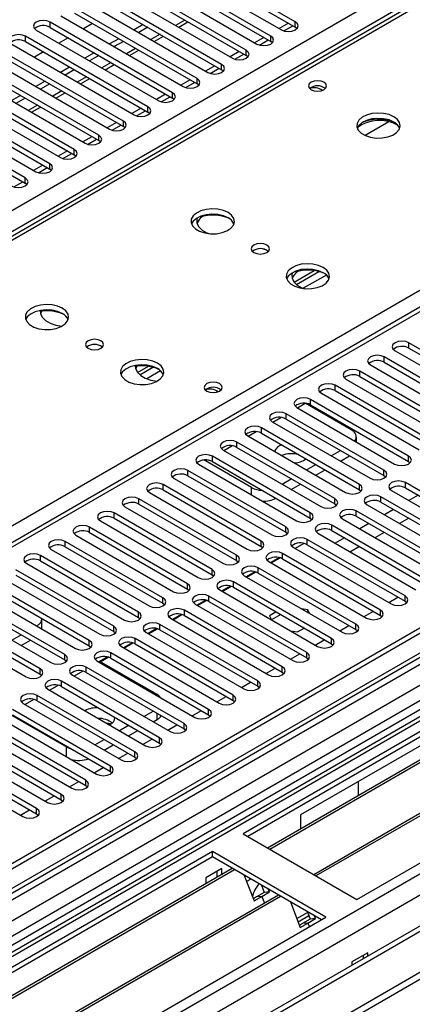
# Model space of a CAD drawing. Units: millimetres. Extents: x 4 to 9874, y 10 to 13969.
# Drawn here: x 3768 to 3858, y 2057 to 2284 of the extents above; entities that cross this region are included whole.
import ezdxf

# ---------------------------------------------------------------- set-up
doc = ezdxf.new("R2010")
doc.units = ezdxf.units.MM
doc.header["$LTSCALE"] = 47

msp = doc.modelspace()

# ---------------------------------------------------------------- linework, layer by layer
at = {"color": 7, "linetype": 'Continuous', "lineweight": 25}
for p, q in [((3524.486, 2100.663), (5021.431, 2964.831)), ((5023.553, 2961.157), (3526.607, 2096.988)), ((5245.761, 2943.911), (3570.625, 1976.876)), ((5246.821, 2943.299), (3571.686, 1976.264)), ((3567.443, 1918.501), (5334.856, 2938.808)), ((5273.338, 2938.399), (3568.15, 1954.015)), ((3568.503, 1967.325), (5251.418, 2938.85)), ((5246.821, 2938.808), (3571.686, 1971.773)), ((3568.716, 1914.337), (5337.826, 2935.623)), ((3571.462, 1970.629), (5246.2, 2937.434)), ((5253.539, 2935.176), (3570.625, 1963.65)), ((5228.972, 2913.802), (3609.516, 1978.91)), ((3612.167, 1931.054), (5313.113, 2912.989)), ((3568.15, 1896.254), (5321.244, 2908.294)), ((3568.15, 1894.621), (5321.244, 2906.661)), ((5253.203, 2879.587), (3669.302, 1965.22)), ((4313.178, 2479.421), (3589.545, 2061.676)), ((4314.678, 2479.272), (3590.954, 2061.475)), ((4409.607, 2444.472), (3605.228, 1980.114)), ((4411.375, 2443.452), (3605.273, 1978.099)), ((3918.521, 2321.236), (3438.042, 2043.861)), ((3917.146, 2321.372), (3449.399, 2051.347)), ((3831.194, 2283.436), (3802.998, 2299.713)), ((3825.537, 2280.17), (3797.341, 2296.448)), ((3799.816, 2297.876), (3828.012, 2281.599)), ((3802.998, 2298.488), (3831.194, 2282.211)), ((3794.159, 2294.611), (3822.355, 2278.334)), ((3797.341, 2295.223), (3825.537, 2278.946)), ((3819.88, 2276.905), (3791.684, 2293.182)), ((3791.684, 2291.957), (3819.88, 2275.68)), ((3814.223, 2273.639), (3786.027, 2289.916)), ((3788.502, 2291.345), (3816.698, 2275.068)), ((3494.964, 2011.001), (3975.443, 2288.375)), ((3782.845, 2288.079), (3811.041, 2271.802)), ((3786.027, 2288.692), (3814.223, 2272.414)), ((3808.566, 2270.374), (3780.37, 2286.651)), ((3780.37, 2285.426), (3808.566, 2269.149)), ((3802.909, 2267.108), (3774.714, 2283.385)), ((3774.714, 2282.16), (3774.714, 2283.385)), ((3777.188, 2284.814), (3805.384, 2268.537)), ((3784.52, 2283.03), (3782.399, 2281.806)), ((3796.187, 2282.827), (3794.066, 2281.602)), ((3804.344, 2282.199), (3806.466, 2283.424)), ((3829.609, 2283.126), (3827.487, 2281.902)), ((3831.194, 2282.211), (3831.194, 2283.436)), ((3771.532, 2281.548), (3799.727, 2265.271)), ((3774.714, 2282.16), (3802.909, 2265.883)), ((3797.247, 2282.214), (3795.126, 2280.99)), ((3828.587, 2281.359), (3830.629, 2282.537)), ((3831.587, 2281.905), (3831.194, 2282.211)), ((3765.875, 2278.283), (3794.071, 2262.005)), ((3797.253, 2263.842), (3769.057, 2280.119)), ((3769.057, 2278.895), (3769.057, 2280.119)), ((3769.057, 2278.895), (3797.253, 2262.618)), ((3778.863, 2279.765), (3776.742, 2278.54)), ((3790.53, 2279.561), (3788.409, 2278.336)), ((3791.591, 2278.949), (3789.469, 2277.724)), ((3798.688, 2278.934), (3800.809, 2280.158)), ((3823.952, 2279.861), (3821.831, 2278.636)), ((3822.93, 2278.093), (3824.972, 2279.272)), ((3825.537, 2278.946), (3825.537, 2280.17)), ((3825.93, 2278.64), (3825.537, 2278.946)), ((3791.596, 2260.577), (3763.4, 2276.854)), ((3773.206, 2276.499), (3771.085, 2275.275)), ((3784.873, 2276.295), (3782.752, 2275.071)), ((3793.031, 2275.668), (3795.152, 2276.893)), ((3818.295, 2276.595), (3816.174, 2275.371)), ((3817.274, 2274.827), (3819.315, 2276.006)), ((3819.88, 2275.68), (3819.88, 2276.905)), ((3760.218, 2275.017), (3788.414, 2258.74)), ((3763.4, 2275.629), (3791.596, 2259.352)), ((3785.934, 2275.683), (3783.813, 2274.458)), ((3787.374, 2272.403), (3789.495, 2273.627)), ((3814.223, 2272.414), (3814.223, 2273.639)), ((3820.273, 2275.374), (3819.88, 2275.68)), ((3754.561, 2271.751), (3782.757, 2255.474)), ((3785.939, 2257.311), (3757.743, 2273.588)), ((3757.743, 2272.363), (3785.939, 2256.086)), ((3779.216, 2273.03), (3777.095, 2271.805)), ((3780.277, 2272.417), (3778.156, 2271.193)), ((3812.638, 2273.329), (3810.517, 2272.105)), ((3811.617, 2271.562), (3813.659, 2272.74)), ((3814.616, 2272.108), (3814.223, 2272.414)), ((3780.282, 2254.045), (3752.086, 2270.323)), ((3752.086, 2269.098), (3780.282, 2252.821)), ((3773.559, 2269.764), (3771.438, 2268.54)), ((3774.62, 2269.152), (3772.499, 2267.927)), ((3781.717, 2269.137), (3783.838, 2270.361)), ((3806.981, 2270.064), (3804.86, 2268.839)), ((3805.96, 2268.296), (3808.002, 2269.475)), ((3808.566, 2269.149), (3808.566, 2270.374)), ((3808.96, 2268.843), (3808.566, 2269.149)), ((3774.625, 2250.78), (3746.429, 2267.057)), ((3748.904, 2268.486), (3777.1, 2252.209)), ((3776.06, 2265.871), (3778.181, 2267.096)), ((3802.909, 2265.883), (3802.909, 2267.108)), ((3743.247, 2265.22), (3771.443, 2248.943)), ((3746.429, 2265.832), (3774.625, 2249.555)), ((3767.902, 2266.498), (3765.781, 2265.274)), ((3768.963, 2265.886), (3766.842, 2264.662)), ((3801.324, 2266.798), (3799.203, 2265.574)), ((3800.303, 2265.03), (3802.345, 2266.209)), ((3803.303, 2265.577), (3802.909, 2265.883)), ((3768.968, 2247.514), (3740.772, 2263.791)), ((3740.772, 2262.566), (3768.968, 2246.289)), ((3770.403, 2262.606), (3772.524, 2263.83)), ((3795.668, 2263.533), (3793.546, 2262.308)), ((3794.646, 2261.765), (3796.688, 2262.943)), ((3797.253, 2262.618), (3797.253, 2263.842)), ((3797.646, 2262.311), (3797.253, 2262.618)), ((3790.011, 2260.267), (3787.889, 2259.042)), ((3791.596, 2259.352), (3791.596, 2260.577)), ((3852.777, 2260.422), (3847.312, 2257.267)), ((3788.989, 2258.499), (3791.031, 2259.678)), ((3791.989, 2259.046), (3791.596, 2259.352)), ((3784.354, 2257.001), (3782.233, 2255.777)), ((3783.333, 2255.233), (3785.374, 2256.412)), ((3785.939, 2256.086), (3785.939, 2257.311)), ((3786.332, 2255.78), (3785.939, 2256.086)), ((3778.697, 2253.736), (3776.576, 2252.511)), ((3780.282, 2252.821), (3780.282, 2254.045)), ((3777.676, 2251.968), (3779.717, 2253.147)), ((3780.675, 2252.515), (3780.282, 2252.821)), ((3773.04, 2250.47), (3770.919, 2249.246)), ((3772.019, 2248.702), (3774.061, 2249.881)), ((3774.625, 2249.555), (3774.625, 2250.78)), ((3775.018, 2249.249), (3774.625, 2249.555)), ((3766.362, 2245.437), (3768.404, 2246.615)), ((3768.968, 2246.289), (3768.968, 2247.514)), ((3769.361, 2245.983), (3768.968, 2246.289)), ((4054.993, 2232.615), (3819.173, 2096.478)), ((4054.993, 2231.39), (3820.234, 2095.866)), ((4059.584, 2228.74), (3824.824, 2093.216)), ((4060.101, 2228.441), (3825.342, 2092.917)), ((3830.933, 2223.52), (3835.54, 2226.18)), ((3831.445, 2222.999), (3836.588, 2225.968)), ((4070.197, 2222.613), (3835.438, 2087.089)), ((4070.715, 2222.314), (3835.955, 2086.79)), ((3845.336, 2081.375), (4081.156, 2217.511)), ((3879.896, 2196.54), (3857.357, 2209.551)), ((3857.357, 2208.326), (3857.357, 2209.551)), ((3857.357, 2208.326), (3879.896, 2195.315)), ((3874.239, 2193.274), (3851.7, 2206.286)), ((3851.7, 2205.061), (3851.7, 2206.286)), ((3854.175, 2207.714), (3876.714, 2194.703)), ((3794.87, 2202.702), (3797.356, 2204.137)), ((3795.382, 2202.181), (3798.404, 2203.925)), ((3848.518, 2204.449), (3871.057, 2191.437)), ((3851.7, 2205.061), (3874.239, 2192.049)), ((3842.861, 2201.183), (3865.4, 2188.171)), ((3868.582, 2190.008), (3846.043, 2203.02)), ((3846.043, 2201.795), (3846.043, 2203.02)), ((3846.043, 2201.795), (3868.582, 2188.784)), ((3862.925, 2186.743), (3840.386, 2199.754)), ((3840.386, 2198.529), (3840.386, 2199.754)), ((3837.204, 2197.917), (3859.743, 2184.906)), ((3840.386, 2198.529), (3862.925, 2185.518)), ((3831.547, 2194.652), (3854.086, 2181.64)), ((3844.098, 2189.487), (3833.492, 2195.61)), ((3857.268, 2183.477), (3834.729, 2196.489)), ((3834.729, 2195.264), (3834.729, 2196.489)), ((3834.729, 2195.264), (3857.268, 2182.252)), ((3851.611, 2180.212), (3829.072, 2193.223)), ((3829.072, 2191.998), (3829.072, 2193.223)), ((3845.955, 2176.946), (3823.416, 2189.957)), ((3823.416, 2188.733), (3823.416, 2189.957)), ((3825.89, 2191.386), (3848.429, 2178.375)), ((3829.072, 2191.998), (3851.611, 2178.987)), ((3820.234, 2188.12), (3842.773, 2175.109)), ((3823.416, 2188.733), (3845.955, 2175.721)), ((3845.27, 2186.73), (3845.27, 2187.854)), ((3840.298, 2173.68), (3817.759, 2186.692)), ((3817.759, 2185.467), (3817.759, 2186.692)), ((3817.759, 2185.467), (3840.298, 2172.455)), ((3834.641, 2170.415), (3812.102, 2183.426)), ((3812.102, 2182.201), (3812.102, 2183.426)), ((3814.577, 2184.855), (3837.116, 2171.843)), ((3839.468, 2183.548), (3841.589, 2184.773)), ((3841.589, 2182.323), (3843.71, 2183.548)), ((3857.268, 2182.252), (3857.268, 2183.477)), ((3808.92, 2181.589), (3831.459, 2168.578)), ((3810.511, 2182.344), (3810.096, 2182.559)), ((3821.117, 2176.22), (3810.511, 2182.344)), ((3812.102, 2182.201), (3834.641, 2169.19)), ((3833.811, 2180.283), (3835.932, 2181.507)), ((3857.268, 2182.252), (3857.661, 2181.946)), ((3828.984, 2167.149), (3806.445, 2180.16)), ((3806.445, 2178.936), (3806.445, 2180.16)), ((3806.445, 2178.936), (3828.984, 2165.924)), ((3835.932, 2179.058), (3838.053, 2180.282)), ((3851.611, 2178.987), (3851.611, 2180.212)), ((3851.611, 2178.987), (3852.005, 2178.681)), ((3823.327, 2163.883), (3800.788, 2176.895)), ((3800.788, 2175.67), (3800.788, 2176.895)), ((3803.263, 2178.324), (3825.802, 2165.312)), ((3828.154, 2177.017), (3830.275, 2178.241)), ((3830.275, 2175.792), (3832.397, 2177.017)), ((3845.955, 2175.721), (3845.955, 2176.946)), ((3879.1, 2164.343), (3856.561, 2177.354)), ((3856.561, 2176.129), (3856.561, 2177.354)), ((3797.606, 2175.058), (3820.145, 2162.046)), ((3800.788, 2175.67), (3823.327, 2162.659)), ((3845.955, 2175.721), (3846.348, 2175.415)), ((3873.443, 2161.077), (3850.904, 2174.088)), ((3850.904, 2172.864), (3850.904, 2174.088)), ((3853.379, 2175.517), (3875.918, 2162.506)), ((3856.561, 2176.129), (3879.1, 2163.118)), ((3859.484, 2174.442), (3857.363, 2173.218)), ((3791.949, 2171.792), (3814.488, 2158.781)), ((3817.67, 2160.618), (3795.131, 2173.629)), ((3795.131, 2172.404), (3795.131, 2173.629)), ((3795.131, 2172.404), (3817.67, 2159.393)), ((3840.298, 2172.455), (3840.298, 2173.68)), ((3840.298, 2172.455), (3840.691, 2172.149)), ((3847.722, 2172.252), (3870.261, 2159.24)), ((3850.904, 2172.864), (3873.443, 2159.852)), ((3812.013, 2157.352), (3789.474, 2170.364)), ((3789.474, 2169.139), (3789.474, 2170.364)), ((3834.641, 2169.19), (3834.641, 2170.415)), ((3867.786, 2157.811), (3845.247, 2170.823)), ((3845.247, 2169.598), (3845.247, 2170.823)), ((3845.247, 2169.598), (3867.786, 2156.586)), ((3853.827, 2171.176), (3851.706, 2169.952)), ((3806.357, 2154.086), (3783.818, 2167.098)), ((3783.818, 2165.873), (3783.818, 2167.098)), ((3786.292, 2168.527), (3808.831, 2155.515)), ((3789.474, 2169.139), (3812.013, 2156.127)), ((3828.984, 2165.924), (3828.984, 2167.149)), ((3834.641, 2169.19), (3835.034, 2168.884)), ((3862.13, 2154.546), (3839.591, 2167.557)), ((3839.591, 2166.332), (3839.591, 2167.557)), ((3842.065, 2168.986), (3864.604, 2155.974)), ((3848.17, 2167.911), (3846.049, 2166.686)), ((3857.327, 2169.156), (3855.206, 2167.931)), ((3780.636, 2165.261), (3803.175, 2152.25)), ((3783.818, 2165.873), (3806.357, 2152.862)), ((3828.984, 2165.924), (3829.377, 2165.618)), ((3836.409, 2165.72), (3858.948, 2152.709)), ((3839.591, 2166.332), (3862.13, 2153.321)), ((3851.67, 2165.89), (3849.549, 2164.666)), ((3800.7, 2150.821), (3778.161, 2163.832)), ((3778.161, 2162.608), (3778.161, 2163.832)), ((3778.161, 2162.608), (3800.7, 2149.596)), ((3823.327, 2162.659), (3823.327, 2163.883)), ((3823.327, 2162.659), (3823.72, 2162.352)), ((3833.197, 2163.35), (3831.199, 2162.196)), ((3856.473, 2151.28), (3833.934, 2164.292)), ((3833.934, 2163.067), (3833.934, 2164.292)), ((3833.934, 2163.067), (3856.473, 2150.055)), ((3842.513, 2164.645), (3840.392, 2163.421)), ((3846.013, 2162.625), (3843.892, 2161.4)), ((3795.043, 2147.555), (3772.504, 2160.567)), ((3772.504, 2159.342), (3772.504, 2160.567)), ((3774.979, 2161.995), (3797.518, 2148.984)), ((3817.67, 2159.393), (3817.67, 2160.618)), ((3850.816, 2148.014), (3828.277, 2161.026)), ((3828.277, 2159.801), (3828.277, 2161.026)), ((3830.752, 2162.455), (3853.291, 2149.443)), ((3937.79, 2161.688), (3832.431, 2100.866)), ((3769.322, 2158.73), (3791.861, 2145.718)), ((3772.504, 2159.342), (3795.043, 2146.33)), ((3817.67, 2159.393), (3818.063, 2159.087)), ((3825.095, 2159.189), (3847.634, 2146.178)), ((3827.54, 2160.084), (3825.542, 2158.931)), ((3825.674, 2158.855), (3827.72, 2160.036)), ((3828.277, 2159.801), (3850.816, 2146.79)), ((3789.386, 2144.29), (3766.847, 2157.301)), ((3766.847, 2156.076), (3789.386, 2143.065)), ((3812.013, 2156.127), (3812.013, 2157.352)), ((3812.013, 2156.127), (3812.407, 2155.821)), ((3819.438, 2155.923), (3841.977, 2142.912)), ((3821.884, 2156.819), (3819.885, 2155.665)), ((3820.017, 2155.589), (3822.063, 2156.771)), ((3845.159, 2144.749), (3822.62, 2157.76)), ((3822.62, 2156.535), (3822.62, 2157.76)), ((3822.62, 2156.535), (3845.159, 2143.524)), ((3783.729, 2141.024), (3761.19, 2154.035)), ((3763.665, 2155.464), (3786.204, 2142.453)), ((3806.357, 2152.862), (3806.357, 2154.086)), ((3816.227, 2153.553), (3814.229, 2152.399)), ((3814.36, 2152.324), (3816.406, 2153.505)), ((3839.502, 2141.483), (3816.963, 2154.495)), ((3816.963, 2153.27), (3816.963, 2154.495)), ((3758.008, 2152.199), (3780.547, 2139.187)), ((3761.19, 2152.811), (3783.729, 2139.799)), ((3806.357, 2152.862), (3806.75, 2152.556)), ((3833.845, 2138.218), (3811.306, 2151.229)), ((3811.306, 2150.004), (3811.306, 2151.229)), ((3813.781, 2152.658), (3836.32, 2139.646)), ((3816.963, 2153.27), (3839.502, 2140.258)), ((3856.473, 2150.055), (3856.473, 2151.28)), ((3778.072, 2137.758), (3755.533, 2150.77)), ((3755.533, 2149.545), (3778.072, 2136.533)), ((3800.7, 2149.596), (3800.7, 2150.821)), ((3800.7, 2149.596), (3801.093, 2149.29)), ((3808.124, 2149.392), (3830.663, 2136.381)), ((3810.57, 2150.287), (3808.572, 2149.134)), ((3808.703, 2149.058), (3810.749, 2150.239)), ((3811.306, 2150.004), (3833.845, 2136.993)), ((3852.731, 2149.766), (3854.852, 2150.991)), ((3856.473, 2150.055), (3856.866, 2149.749)), ((3772.415, 2134.493), (3749.876, 2147.504)), ((3752.351, 2148.933), (3774.89, 2135.921)), ((3795.043, 2146.33), (3795.043, 2147.555)), ((3804.913, 2147.022), (3802.915, 2145.868)), ((3803.046, 2145.792), (3805.093, 2146.974)), ((3828.188, 2134.952), (3805.649, 2147.963)), ((3805.649, 2146.739), (3805.649, 2147.963)), ((3805.649, 2146.739), (3828.188, 2133.727)), ((3826.794, 2147.594), (3825.284, 2146.723)), ((3825.284, 2146.723), (3825.732, 2145.759)), ((3827.855, 2146.982), (3825.734, 2145.758)), ((3834.074, 2148.082), (3832.635, 2148.305)), ((3834.46, 2147.251), (3834.074, 2148.082)), ((3834.074, 2147.474), (3834.074, 2148.082)), ((3847.074, 2146.501), (3849.195, 2147.725)), ((3850.816, 2146.79), (3850.816, 2148.014)), ((3850.816, 2146.79), (3851.209, 2146.484)), ((3746.694, 2145.667), (3769.233, 2132.656)), ((3749.876, 2146.279), (3772.415, 2133.268)), ((3772.792, 2143.664), (3772.792, 2146.013)), ((3795.043, 2146.33), (3795.436, 2146.024)), ((3822.532, 2131.686), (3799.993, 2144.698)), ((3799.993, 2143.473), (3799.993, 2144.698)), ((3802.467, 2146.126), (3825.007, 2133.115)), ((3841.417, 2143.235), (3843.538, 2144.46)), ((3845.159, 2143.524), (3845.159, 2144.749)), ((3765.928, 2141.095), (3768.05, 2142.319)), ((3771.585, 2144.361), (3771.62, 2144.381)), ((3789.386, 2143.065), (3789.386, 2144.29)), ((3789.386, 2143.065), (3789.779, 2142.759)), ((3796.811, 2142.861), (3819.35, 2129.849)), ((3799.256, 2143.756), (3797.258, 2142.603)), ((3797.389, 2142.527), (3799.436, 2143.708)), ((3799.993, 2143.473), (3822.532, 2130.461)), ((3830.049, 2143.266), (3831.719, 2143.008)), ((3831.719, 2143.008), (3833.229, 2143.88)), ((3845.159, 2143.524), (3845.552, 2143.218)), ((3768.05, 2139.87), (3770.171, 2141.095)), ((3783.729, 2139.799), (3783.729, 2141.024)), ((3793.599, 2140.49), (3791.601, 2139.337)), ((3791.733, 2139.261), (3793.779, 2140.442)), ((3816.875, 2128.421), (3794.336, 2141.432)), ((3794.336, 2140.207), (3794.336, 2141.432)), ((3794.336, 2140.207), (3816.875, 2127.196)), ((3835.76, 2139.969), (3837.882, 2141.194)), ((3839.502, 2140.258), (3839.502, 2141.483)), ((3839.502, 2140.258), (3839.895, 2139.952)), ((3778.072, 2136.533), (3778.072, 2137.758)), ((3783.729, 2139.799), (3784.122, 2139.493)), ((3811.218, 2125.155), (3788.679, 2138.166)), ((3788.679, 2136.942), (3788.679, 2138.166)), ((3791.154, 2139.595), (3813.693, 2126.584)), ((3830.103, 2136.704), (3832.225, 2137.928)), ((3833.845, 2136.993), (3833.845, 2138.218)), ((3778.072, 2136.533), (3778.466, 2136.227)), ((3785.497, 2136.33), (3808.036, 2123.318)), ((3787.943, 2137.225), (3785.944, 2136.071)), ((3799.374, 2128.557), (3786.151, 2136.19)), ((3786.282, 2136.115), (3788.122, 2137.177)), ((3788.679, 2136.942), (3811.218, 2123.93)), ((3833.845, 2136.993), (3834.239, 2136.687)), ((3772.415, 2133.268), (3772.415, 2134.493)), ((3772.415, 2133.268), (3772.809, 2132.962)), ((3782.286, 2133.959), (3780.288, 2132.806)), ((3805.561, 2121.889), (3783.022, 2134.901)), ((3783.022, 2133.676), (3783.022, 2134.901)), ((3783.022, 2133.676), (3805.561, 2120.665)), ((3824.447, 2133.438), (3826.568, 2134.663)), ((3828.188, 2133.727), (3828.188, 2134.952)), ((3828.188, 2133.727), (3828.582, 2133.421)), ((3799.904, 2118.624), (3777.365, 2131.635)), ((3777.365, 2130.41), (3777.365, 2131.635)), ((3779.84, 2133.064), (3802.379, 2120.052)), ((3818.79, 2130.173), (3820.911, 2131.397)), ((3822.532, 2130.461), (3822.532, 2131.686)), ((3774.183, 2129.798), (3796.722, 2116.787)), ((3776.629, 2130.694), (3774.631, 2129.54)), ((3777.365, 2130.41), (3799.904, 2117.399)), ((3822.532, 2130.461), (3822.925, 2130.155)), ((3768.526, 2126.533), (3791.065, 2113.521)), ((3770.972, 2127.428), (3768.974, 2126.274)), ((3794.247, 2115.358), (3771.708, 2128.37)), ((3771.708, 2127.145), (3771.708, 2128.37)), ((3771.708, 2127.145), (3794.247, 2114.133)), ((3813.133, 2126.907), (3815.254, 2128.131)), ((3816.875, 2127.196), (3816.875, 2128.421)), ((3816.875, 2127.196), (3817.268, 2126.89)), ((3765.291, 2124.148), (3778.514, 2116.515)), ((3788.591, 2112.092), (3766.051, 2125.104)), ((3796.339, 2123.539), (3798.46, 2124.764)), ((3807.476, 2123.641), (3809.597, 2124.866)), ((3811.218, 2123.93), (3811.218, 2125.155)), ((3782.934, 2108.827), (3760.395, 2121.838)), ((3762.87, 2123.267), (3785.409, 2110.256)), ((3766.051, 2123.879), (3788.591, 2110.868)), ((3788.643, 2121.855), (3787.686, 2122.003)), ((3787.827, 2121.922), (3788.561, 2121.808)), ((3788.561, 2121.808), (3788.619, 2121.684)), ((3788.698, 2121.737), (3788.643, 2121.855)), ((3788.643, 2121.855), (3788.643, 2121.7)), ((3798.461, 2122.315), (3799.374, 2122.842)), ((3805.561, 2120.665), (3805.561, 2121.889)), ((3811.218, 2123.93), (3811.611, 2123.624)), ((3757.213, 2120.001), (3779.752, 2106.99)), ((3760.395, 2120.614), (3782.934, 2107.602)), ((3790.682, 2120.274), (3792.803, 2121.498)), ((3792.804, 2119.049), (3794.925, 2120.273)), ((3801.819, 2120.376), (3803.94, 2121.6)), ((3805.561, 2120.665), (3805.954, 2120.359)), ((3777.277, 2105.561), (3754.738, 2118.573)), ((3754.738, 2117.348), (3777.277, 2104.336)), ((3785.025, 2117.008), (3787.146, 2118.233)), ((3796.162, 2117.11), (3798.284, 2118.335)), ((3799.904, 2117.399), (3799.904, 2118.624)), ((3799.904, 2117.399), (3800.297, 2117.093)), ((3771.62, 2102.296), (3749.081, 2115.307)), ((3751.556, 2116.736), (3774.095, 2103.724)), ((3787.147, 2115.783), (3789.268, 2117.008)), ((3790.505, 2113.844), (3792.627, 2115.069)), ((3794.247, 2114.133), (3794.247, 2115.358)), ((3745.899, 2113.47), (3768.438, 2100.459)), ((3749.081, 2114.082), (3771.62, 2101.071)), ((3794.247, 2114.133), (3794.641, 2113.827)), ((3784.849, 2110.579), (3786.97, 2111.803)), ((3788.591, 2110.868), (3788.591, 2112.092)), ((3788.591, 2110.868), (3788.984, 2110.562)), ((3779.192, 2107.313), (3781.313, 2108.538)), ((3782.934, 2107.602), (3782.934, 2108.827)), ((3845.689, 2108.519), (3845.689, 2105.261)), ((3782.934, 2107.602), (3783.327, 2107.296)), ((3773.535, 2104.047), (3775.656, 2105.272)), ((3777.277, 2104.336), (3777.277, 2105.561)), ((3777.277, 2104.336), (3777.67, 2104.03)), ((3767.878, 2100.782), (3769.999, 2102.006)), ((3771.62, 2101.071), (3771.62, 2102.296)), ((3771.62, 2101.071), (3772.013, 2100.765)), ((3832.431, 2100.866), (3832.431, 2097.607)), ((3819.173, 2096.478), (3845.336, 2081.375)), ((3812.102, 2092.396), (3576.282, 1956.26)), ((3838.265, 2077.293), (3812.102, 2092.396)), ((3812.102, 2091.172), (3812.102, 2092.396)), ((3812.102, 2091.172), (3613.576, 1976.565)), ((3837.204, 2076.68), (3812.102, 2091.172)), ((3816.692, 2088.522), (3618.167, 1973.915)), ((3817.21, 2088.223), (3618.684, 1973.617)), ((3814.294, 2088.517), (3810.617, 2086.394)), ((3813.233, 2086.525), (3813.233, 2087.905)), ((3814.294, 2087.137), (3814.294, 2088.517)), ((3810.617, 2086.394), (3810.617, 2085.014)), ((3819.443, 2086.934), (3821.719, 2081.067)), ((3820.943, 2086.068), (3819.992, 2085.519)), ((3823.386, 2084.657), (3824.03, 2082.998)), ((3825.255, 2083.108), (3825.019, 2083.714)), ((3827.306, 2082.394), (3628.781, 1967.788)), ((3827.824, 2082.096), (3629.298, 1967.489)), ((3822.262, 2081.978), (3821.53, 2081.555)), ((3821.719, 2081.067), (3823.487, 2082.087)), ((3824.03, 2082.998), (3822.262, 2081.978)), ((3823.487, 2082.087), (3822.262, 2081.978)), ((3823.487, 2082.087), (3825.255, 2083.108)), ((3823.487, 2082.087), (3824.089, 2080.537)), ((3825.255, 2083.108), (3824.03, 2082.998)), ((3830.057, 2080.806), (3832.333, 2074.94)), ((3602.445, 1941.157), (3838.265, 2077.293)), ((3831.542, 2076.978), (3834.042, 2078.421)), ((3831.819, 2076.265), (3834.319, 2077.709)), ((3834.644, 2076.871), (3832.876, 2075.851)), ((3834, 2078.53), (3834.644, 2076.871)), ((3834.101, 2075.96), (3835.869, 2076.981)), ((3835.869, 2076.981), (3834.644, 2076.871)), ((3835.869, 2076.981), (3835.633, 2077.587)), ((3832.876, 2075.851), (3832.144, 2075.428)), ((3832.333, 2074.94), (3834.101, 2075.96)), ((3834.101, 2075.96), (3832.876, 2075.851)), ((3834.101, 2075.96), (3834.44, 2075.085)), ((3847.881, 2069.127), (3844.204, 2067.005)), ((3846.821, 2068.515), (3846.821, 2067.7)), ((3847.881, 2068.312), (3847.881, 2069.127)), ((3844.204, 2067.005), (3844.204, 2066.189))]:
    msp.add_line(p, q, dxfattribs=at)
at = {"color": 8, "linetype": 'Continuous', "lineweight": 25}
for p, q in [((3805.733, 2283.847), (3803.612, 2282.622)), ((3800.076, 2280.581), (3797.955, 2279.357)), ((3794.419, 2277.316), (3792.298, 2276.091)), ((3788.763, 2274.05), (3786.641, 2272.825)), ((3783.106, 2270.784), (3780.985, 2269.56)), ((3777.449, 2267.519), (3775.328, 2266.294)), ((3771.792, 2264.253), (3769.671, 2263.029)), ((3838.35, 2225.147), (3833.047, 2222.085)), ((3800.166, 2203.104), (3796.984, 2201.267)), ((3831.689, 2194.57), (3833.492, 2195.61)), ((3826.033, 2191.304), (3827.862, 2192.36)), ((3820.376, 2188.038), (3822.205, 2189.094)), ((3814.719, 2184.773), (3816.548, 2185.829)), ((3810.511, 2182.344), (3810.891, 2182.563)), ((3821.117, 2174.548), (3821.117, 2176.22)), ((3771.62, 2144.341), (3771.62, 2144.381)), ((3799.374, 2122.842), (3799.374, 2124.236)), ((3778.514, 2114.236), (3778.514, 2116.515))]:
    msp.add_line(p, q, dxfattribs=at)
at = {"color": 7, "linetype": 'Continuous', "lineweight": 25, "flags": 128}
for points in [[(3774.714, 2283.385), (3773.984, 2283.667), (3773.123, 2283.766), (3772.261, 2283.667), (3771.532, 2283.385), (3771.044, 2282.964), (3770.873, 2282.467), (3771.044, 2281.97), (3771.532, 2281.548)], [(3828.012, 2281.599), (3828.742, 2281.318), (3829.603, 2281.219), (3830.464, 2281.318), (3831.194, 2281.599), (3831.681, 2282.021), (3831.853, 2282.518), (3831.681, 2283.015), (3831.194, 2283.436)], [(3769.057, 2280.119), (3768.327, 2280.401), (3767.466, 2280.5), (3766.605, 2280.401), (3765.875, 2280.119), (3765.387, 2279.698), (3765.216, 2279.201), (3765.387, 2278.704), (3765.875, 2278.283)], [(3822.355, 2278.334), (3823.085, 2278.052), (3823.946, 2277.953), (3824.807, 2278.052), (3825.537, 2278.334), (3826.025, 2278.755), (3826.196, 2279.252), (3826.025, 2279.749), (3825.537, 2280.17)], [(3816.698, 2275.068), (3817.428, 2274.786), (3818.289, 2274.687), (3819.15, 2274.786), (3819.88, 2275.068), (3820.368, 2275.489), (3820.539, 2275.986), (3820.368, 2276.483), (3819.88, 2276.905)], [(3811.041, 2271.802), (3811.771, 2271.521), (3812.632, 2271.422), (3813.493, 2271.521), (3814.223, 2271.802), (3814.711, 2272.224), (3814.882, 2272.721), (3814.711, 2273.218), (3814.223, 2273.639)], [(3805.384, 2268.537), (3806.114, 2268.255), (3806.975, 2268.156), (3807.836, 2268.255), (3808.566, 2268.537), (3809.054, 2268.958), (3809.225, 2269.455), (3809.054, 2269.952), (3808.566, 2270.374)], [(3837.805, 2269.537), (3837.124, 2269.799), (3836.32, 2269.892), (3835.517, 2269.799), (3834.835, 2269.537), (3834.38, 2269.143), (3834.22, 2268.679), (3834.38, 2268.215), (3834.835, 2267.822), (3835.517, 2267.559), (3836.32, 2267.467), (3837.124, 2267.559), (3837.805, 2267.822), (3838.26, 2268.215), (3838.42, 2268.679), (3838.26, 2269.143), (3837.805, 2269.537)], [(3799.727, 2265.271), (3800.457, 2264.989), (3801.318, 2264.891), (3802.179, 2264.989), (3802.909, 2265.271), (3803.397, 2265.692), (3803.568, 2266.19), (3803.397, 2266.687), (3802.909, 2267.108)], [(3794.071, 2262.005), (3794.801, 2261.724), (3795.662, 2261.625), (3796.523, 2261.724), (3797.253, 2262.005), (3797.74, 2262.427), (3797.912, 2262.924), (3797.74, 2263.421), (3797.253, 2263.842)], [(3853.889, 2261.598), (3852.805, 2262.073), (3851.538, 2262.362), (3850.183, 2262.442), (3848.841, 2262.309), (3847.612, 2261.971), (3846.585, 2261.454), (3845.839, 2260.797), (3845.427, 2260.048), (3845.38, 2259.262), (3845.703, 2258.498), (3846.37, 2257.813), (3847.333, 2257.257), (3848.52, 2256.872), (3849.843, 2256.686), (3851.204, 2256.713), (3852.501, 2256.951), (3853.64, 2257.382), (3854.535, 2257.974), (3855.12, 2258.684), (3855.351, 2259.459), (3855.212, 2260.241), (3854.712, 2260.972), (3853.889, 2261.598)], [(3788.414, 2258.74), (3789.144, 2258.458), (3790.005, 2258.359), (3790.866, 2258.458), (3791.596, 2258.74), (3792.083, 2259.161), (3792.255, 2259.658), (3792.083, 2260.155), (3791.596, 2260.577)], [(3853.889, 2260.374), (3852.805, 2260.849), (3851.538, 2261.137), (3850.183, 2261.217), (3848.841, 2261.084), (3847.612, 2260.746), (3846.585, 2260.23), (3845.839, 2259.572), (3845.468, 2258.945)], [(3782.757, 2255.474), (3783.487, 2255.193), (3784.348, 2255.094), (3785.209, 2255.193), (3785.939, 2255.474), (3786.427, 2255.896), (3786.598, 2256.393), (3786.427, 2256.89), (3785.939, 2257.311)], [(3777.1, 2252.209), (3777.83, 2251.927), (3778.691, 2251.828), (3779.552, 2251.927), (3780.282, 2252.209), (3780.77, 2252.63), (3780.941, 2253.127), (3780.77, 2253.624), (3780.282, 2254.045)], [(3771.443, 2248.943), (3772.173, 2248.661), (3773.034, 2248.562), (3773.895, 2248.661), (3774.625, 2248.943), (3775.113, 2249.364), (3775.284, 2249.861), (3775.113, 2250.358), (3774.625, 2250.78)], [(3765.786, 2245.677), (3766.516, 2245.396), (3767.377, 2245.297), (3768.238, 2245.396), (3768.968, 2245.677), (3769.456, 2246.099), (3769.627, 2246.596), (3769.456, 2247.093), (3768.968, 2247.514)], [(3815.706, 2239.555), (3814.621, 2240.03), (3813.354, 2240.319), (3811.999, 2240.399), (3810.658, 2240.266), (3809.428, 2239.928), (3808.402, 2239.411), (3807.655, 2238.754), (3807.243, 2238.005), (3807.196, 2237.219), (3807.519, 2236.455), (3808.186, 2235.77), (3809.149, 2235.214), (3810.336, 2234.829), (3811.659, 2234.643), (3813.02, 2234.67), (3814.318, 2234.908), (3815.456, 2235.339), (3816.351, 2235.931), (3816.936, 2236.641), (3817.167, 2237.416), (3817.028, 2238.198), (3816.528, 2238.929), (3815.706, 2239.555)], [(3815.706, 2238.331), (3814.621, 2238.806), (3813.354, 2239.094), (3811.999, 2239.174), (3810.658, 2239.041), (3809.428, 2238.703), (3808.402, 2238.187), (3807.655, 2237.529), (3807.284, 2236.902)], [(3808.587, 2238.303), (3808.495, 2237.942), (3808.542, 2237.074), (3808.962, 2236.241), (3809.727, 2235.493), (3810.791, 2234.879), (3811.311, 2234.671)], [(3824.615, 2232.044), (3823.934, 2232.307), (3823.13, 2232.399), (3822.327, 2232.307), (3821.645, 2232.044), (3821.19, 2231.651), (3821.03, 2231.187), (3821.19, 2230.723), (3821.645, 2230.33), (3822.327, 2230.067), (3823.13, 2229.975), (3823.934, 2230.067), (3824.615, 2230.33), (3825.07, 2230.723), (3825.23, 2231.187), (3825.07, 2231.651), (3824.615, 2232.044)], [(3837.626, 2226.901), (3836.541, 2227.376), (3835.274, 2227.664), (3833.92, 2227.745), (3832.578, 2227.611), (3831.348, 2227.274), (3830.322, 2226.757), (3829.575, 2226.1), (3829.163, 2225.35), (3829.117, 2224.565), (3829.439, 2223.801), (3830.106, 2223.116), (3831.069, 2222.56), (3832.256, 2222.175), (3833.579, 2221.989), (3834.94, 2222.016), (3836.238, 2222.253), (3837.377, 2222.684), (3838.271, 2223.277), (3838.856, 2223.987), (3839.088, 2224.761), (3838.948, 2225.543), (3838.449, 2226.275), (3837.626, 2226.901)], [(3837.626, 2225.676), (3836.541, 2226.151), (3835.274, 2226.44), (3833.92, 2226.52), (3832.578, 2226.386), (3831.348, 2226.049), (3830.322, 2225.532), (3829.575, 2224.875), (3829.204, 2224.248)], [(3830.508, 2225.649), (3830.415, 2225.288), (3830.462, 2224.42), (3830.882, 2223.586), (3831.648, 2222.839), (3832.711, 2222.225), (3833.231, 2222.017)], [(3777.522, 2217.512), (3776.437, 2217.987), (3775.17, 2218.276), (3773.816, 2218.356), (3772.474, 2218.223), (3771.244, 2217.885), (3770.218, 2217.368), (3769.471, 2216.711), (3769.059, 2215.962), (3769.013, 2215.176), (3769.335, 2214.412), (3770.002, 2213.727), (3770.965, 2213.171), (3772.152, 2212.786), (3773.475, 2212.6), (3774.836, 2212.627), (3776.134, 2212.865), (3777.272, 2213.296), (3778.167, 2213.888), (3778.752, 2214.598), (3778.984, 2215.373), (3778.844, 2216.155), (3778.345, 2216.886), (3777.522, 2217.512)], [(3777.522, 2216.288), (3776.437, 2216.763), (3775.17, 2217.051), (3773.816, 2217.131), (3772.474, 2216.998), (3771.244, 2216.66), (3770.218, 2216.144), (3769.471, 2215.486), (3769.1, 2214.859)], [(3772.415, 2216.987), (3772.48, 2216.256), (3772.899, 2215.422), (3773.665, 2214.675), (3774.728, 2214.061), (3776.023, 2213.619), (3777.433, 2213.38)], [(3772.813, 2216.827), (3772.761, 2216.746), (3772.5, 2216.185)], [(3786.431, 2210.001), (3785.75, 2210.264), (3784.947, 2210.356), (3784.143, 2210.264), (3783.462, 2210.001), (3783.006, 2209.608), (3782.847, 2209.144), (3783.006, 2208.68), (3783.462, 2208.287), (3784.143, 2208.024), (3784.947, 2207.932), (3785.75, 2208.024), (3786.432, 2208.287), (3786.887, 2208.68), (3787.047, 2209.144), (3786.887, 2209.608), (3786.431, 2210.001)], [(3857.357, 2209.551), (3856.627, 2209.833), (3855.766, 2209.932), (3854.905, 2209.833), (3854.175, 2209.551), (3853.687, 2209.13), (3853.516, 2208.633), (3853.687, 2208.136), (3854.175, 2207.714)], [(3799.442, 2204.858), (3798.357, 2205.333), (3797.091, 2205.621), (3795.736, 2205.702), (3794.394, 2205.568), (3793.164, 2205.231), (3792.138, 2204.714), (3791.391, 2204.057), (3790.979, 2203.307), (3790.933, 2202.522), (3791.255, 2201.758), (3791.923, 2201.073), (3792.886, 2200.517), (3794.072, 2200.132), (3795.395, 2199.946), (3796.756, 2199.973), (3798.054, 2200.21), (3799.193, 2200.641), (3800.088, 2201.234), (3800.672, 2201.944), (3800.904, 2202.718), (3800.765, 2203.5), (3800.265, 2204.232), (3799.442, 2204.858)], [(3851.7, 2206.286), (3850.97, 2206.567), (3850.109, 2206.666), (3849.248, 2206.567), (3848.518, 2206.286), (3848.03, 2205.864), (3847.859, 2205.367), (3848.03, 2204.87), (3848.518, 2204.449)], [(3799.442, 2203.633), (3798.357, 2204.108), (3797.091, 2204.397), (3795.736, 2204.477), (3794.394, 2204.343), (3793.164, 2204.006), (3792.138, 2203.489), (3791.391, 2202.832), (3791.021, 2202.205)], [(3794.335, 2204.332), (3794.4, 2203.602), (3794.82, 2202.768), (3795.585, 2202.021), (3796.649, 2201.407), (3797.943, 2200.965), (3799.353, 2200.726)], [(3794.733, 2204.172), (3794.681, 2204.092), (3794.421, 2203.531)], [(3846.043, 2203.02), (3845.313, 2203.301), (3844.452, 2203.4), (3843.591, 2203.301), (3842.861, 2203.02), (3842.373, 2202.599), (3842.202, 2202.101), (3842.373, 2201.604), (3842.861, 2201.183)], [(3813.764, 2200.142), (3813.082, 2200.405), (3812.279, 2200.497), (3811.475, 2200.405), (3810.794, 2200.142), (3810.338, 2199.749), (3810.179, 2199.285), (3810.338, 2198.821), (3810.794, 2198.427), (3811.475, 2198.165), (3812.279, 2198.072), (3813.082, 2198.165), (3813.764, 2198.427), (3814.219, 2198.821), (3814.379, 2199.285), (3814.219, 2199.749), (3813.764, 2200.142)], [(3840.386, 2199.754), (3839.656, 2200.036), (3838.795, 2200.135), (3837.934, 2200.036), (3837.204, 2199.754), (3836.716, 2199.333), (3836.545, 2198.836), (3836.716, 2198.339), (3837.204, 2197.917)], [(3834.729, 2196.489), (3833.999, 2196.77), (3833.138, 2196.869), (3832.277, 2196.77), (3831.547, 2196.489), (3831.06, 2196.067), (3830.888, 2195.57), (3831.059, 2195.073), (3831.547, 2194.652)], [(3829.072, 2193.223), (3828.342, 2193.505), (3827.481, 2193.603), (3826.62, 2193.505), (3825.89, 2193.223), (3825.403, 2192.802), (3825.231, 2192.305), (3825.403, 2191.808), (3825.89, 2191.386)], [(3823.416, 2189.957), (3822.686, 2190.239), (3821.825, 2190.338), (3820.963, 2190.239), (3820.234, 2189.957), (3819.746, 2189.536), (3819.575, 2189.039), (3819.746, 2188.542), (3820.234, 2188.12)], [(3817.759, 2186.692), (3817.029, 2186.973), (3816.168, 2187.072), (3815.307, 2186.973), (3814.577, 2186.692), (3814.089, 2186.27), (3813.918, 2185.773), (3814.089, 2185.276), (3814.577, 2184.855)], [(3812.102, 2183.426), (3811.372, 2183.708), (3810.511, 2183.807), (3809.65, 2183.708), (3808.92, 2183.426), (3808.432, 2183.005), (3808.261, 2182.508), (3808.432, 2182.011), (3808.92, 2181.589)], [(3854.086, 2181.64), (3854.816, 2181.359), (3855.677, 2181.26), (3856.538, 2181.359), (3857.268, 2181.64), (3857.756, 2182.062), (3857.927, 2182.559), (3857.756, 2183.056), (3857.268, 2183.477)], [(3806.445, 2180.16), (3805.715, 2180.442), (3804.854, 2180.541), (3803.993, 2180.442), (3803.263, 2180.16), (3802.775, 2179.739), (3802.604, 2179.242), (3802.775, 2178.745), (3803.263, 2178.324)], [(3848.429, 2178.375), (3849.159, 2178.093), (3850.02, 2177.994), (3850.881, 2178.093), (3851.611, 2178.375), (3852.099, 2178.796), (3852.27, 2179.293), (3852.099, 2179.79), (3851.611, 2180.212)], [(3800.788, 2176.895), (3800.058, 2177.176), (3799.197, 2177.275), (3798.336, 2177.176), (3797.606, 2176.895), (3797.118, 2176.473), (3796.947, 2175.976), (3797.118, 2175.479), (3797.606, 2175.058)], [(3842.773, 2175.109), (3843.503, 2174.827), (3844.364, 2174.729), (3845.225, 2174.827), (3845.955, 2175.109), (3846.442, 2175.53), (3846.614, 2176.027), (3846.442, 2176.524), (3845.955, 2176.946)], [(3856.561, 2177.354), (3855.831, 2177.636), (3854.97, 2177.735), (3854.109, 2177.636), (3853.379, 2177.354), (3852.891, 2176.933), (3852.72, 2176.436), (3852.891, 2175.939), (3853.379, 2175.517)], [(3795.131, 2173.629), (3794.401, 2173.911), (3793.54, 2174.01), (3792.679, 2173.911), (3791.949, 2173.629), (3791.462, 2173.208), (3791.29, 2172.711), (3791.462, 2172.214), (3791.949, 2171.792)], [(3850.904, 2174.088), (3850.174, 2174.37), (3849.313, 2174.469), (3848.452, 2174.37), (3847.722, 2174.088), (3847.235, 2173.667), (3847.063, 2173.17), (3847.235, 2172.673), (3847.722, 2172.252)], [(3837.116, 2171.843), (3837.846, 2171.562), (3838.707, 2171.463), (3839.568, 2171.562), (3840.298, 2171.843), (3840.785, 2172.265), (3840.957, 2172.762), (3840.785, 2173.259), (3840.298, 2173.68)], [(3789.474, 2170.364), (3788.744, 2170.645), (3787.883, 2170.744), (3787.022, 2170.645), (3786.292, 2170.364), (3785.805, 2169.942), (3785.633, 2169.445), (3785.805, 2168.948), (3786.292, 2168.527)], [(3831.459, 2168.578), (3832.189, 2168.296), (3833.05, 2168.197), (3833.911, 2168.296), (3834.641, 2168.578), (3835.129, 2168.999), (3835.3, 2169.496), (3835.129, 2169.993), (3834.641, 2170.415)], [(3845.247, 2170.823), (3844.517, 2171.104), (3843.656, 2171.203), (3842.795, 2171.104), (3842.065, 2170.823), (3841.578, 2170.401), (3841.406, 2169.904), (3841.578, 2169.407), (3842.065, 2168.986)], [(3783.818, 2167.098), (3783.088, 2167.38), (3782.227, 2167.478), (3781.366, 2167.38), (3780.636, 2167.098), (3780.148, 2166.677), (3779.977, 2166.18), (3780.148, 2165.682), (3780.636, 2165.261)], [(3825.802, 2165.312), (3826.532, 2165.031), (3827.393, 2164.932), (3828.254, 2165.031), (3828.984, 2165.312), (3829.472, 2165.733), (3829.643, 2166.231), (3829.472, 2166.728), (3828.984, 2167.149)], [(3839.591, 2167.557), (3838.861, 2167.839), (3838, 2167.938), (3837.139, 2167.839), (3836.409, 2167.557), (3835.921, 2167.136), (3835.75, 2166.639), (3835.921, 2166.142), (3836.409, 2165.72)], [(3778.161, 2163.832), (3777.431, 2164.114), (3776.57, 2164.213), (3775.709, 2164.114), (3774.979, 2163.832), (3774.491, 2163.411), (3774.32, 2162.914), (3774.491, 2162.417), (3774.979, 2161.995)], [(3820.145, 2162.046), (3820.875, 2161.765), (3821.736, 2161.666), (3822.597, 2161.765), (3823.327, 2162.046), (3823.815, 2162.468), (3823.986, 2162.965), (3823.815, 2163.462), (3823.327, 2163.883)], [(3833.934, 2164.292), (3833.204, 2164.573), (3832.343, 2164.672), (3831.482, 2164.573), (3830.752, 2164.292), (3830.264, 2163.87), (3830.093, 2163.373), (3830.264, 2162.876), (3830.752, 2162.455)], [(3772.504, 2160.567), (3771.774, 2160.848), (3770.913, 2160.947), (3770.052, 2160.848), (3769.322, 2160.567), (3768.834, 2160.145), (3768.663, 2159.648), (3768.834, 2159.151), (3769.322, 2158.73)], [(3814.488, 2158.781), (3815.218, 2158.499), (3816.079, 2158.4), (3816.94, 2158.499), (3817.67, 2158.781), (3818.158, 2159.202), (3818.329, 2159.699), (3818.158, 2160.196), (3817.67, 2160.618)], [(3828.277, 2161.026), (3827.547, 2161.308), (3826.686, 2161.406), (3825.825, 2161.307), (3825.095, 2161.026), (3824.607, 2160.605), (3824.436, 2160.107), (3824.607, 2159.61), (3825.095, 2159.189)], [(3822.62, 2157.76), (3821.89, 2158.042), (3821.029, 2158.141), (3820.168, 2158.042), (3819.438, 2157.76), (3818.95, 2157.339), (3818.779, 2156.842), (3818.95, 2156.345), (3819.438, 2155.923)], [(3808.831, 2155.515), (3809.561, 2155.234), (3810.422, 2155.135), (3811.283, 2155.234), (3812.013, 2155.515), (3812.501, 2155.937), (3812.672, 2156.434), (3812.501, 2156.931), (3812.013, 2157.352)], [(3803.175, 2152.25), (3803.905, 2151.968), (3804.766, 2151.869), (3805.627, 2151.968), (3806.357, 2152.25), (3806.844, 2152.671), (3807.016, 2153.168), (3806.844, 2153.665), (3806.357, 2154.086)], [(3816.963, 2154.495), (3816.233, 2154.776), (3815.372, 2154.875), (3814.511, 2154.776), (3813.781, 2154.495), (3813.293, 2154.073), (3813.122, 2153.576), (3813.293, 2153.079), (3813.781, 2152.658)], [(3811.306, 2151.229), (3810.576, 2151.511), (3809.715, 2151.609), (3808.854, 2151.511), (3808.124, 2151.229), (3807.637, 2150.808), (3807.465, 2150.311), (3807.637, 2149.814), (3808.124, 2149.392)], [(3853.291, 2149.443), (3854.021, 2149.162), (3854.882, 2149.063), (3855.743, 2149.162), (3856.473, 2149.443), (3856.96, 2149.865), (3857.132, 2150.362), (3856.96, 2150.859), (3856.473, 2151.28)], [(3797.518, 2148.984), (3798.248, 2148.702), (3799.109, 2148.603), (3799.97, 2148.702), (3800.7, 2148.984), (3801.187, 2149.405), (3801.359, 2149.902), (3801.187, 2150.399), (3800.7, 2150.821)], [(3791.861, 2145.718), (3792.591, 2145.437), (3793.452, 2145.338), (3794.313, 2145.437), (3795.043, 2145.718), (3795.531, 2146.14), (3795.702, 2146.637), (3795.531, 2147.134), (3795.043, 2147.555)], [(3805.649, 2147.963), (3804.92, 2148.245), (3804.058, 2148.344), (3803.197, 2148.245), (3802.467, 2147.963), (3801.98, 2147.542), (3801.808, 2147.045), (3801.98, 2146.548), (3802.467, 2146.126)], [(3847.634, 2146.178), (3848.364, 2145.896), (3849.225, 2145.797), (3850.086, 2145.896), (3850.816, 2146.178), (3851.304, 2146.599), (3851.475, 2147.096), (3851.304, 2147.593), (3850.816, 2148.014)], [(3799.993, 2144.698), (3799.263, 2144.979), (3798.402, 2145.078), (3797.541, 2144.979), (3796.811, 2144.698), (3796.323, 2144.276), (3796.152, 2143.779), (3796.323, 2143.282), (3796.811, 2142.861)], [(3841.977, 2142.912), (3842.707, 2142.63), (3843.568, 2142.531), (3844.429, 2142.63), (3845.159, 2142.912), (3845.647, 2143.333), (3845.818, 2143.83), (3845.647, 2144.327), (3845.159, 2144.749)], [(3786.204, 2142.453), (3786.934, 2142.171), (3787.795, 2142.072), (3788.656, 2142.171), (3789.386, 2142.453), (3789.874, 2142.874), (3790.045, 2143.371), (3789.874, 2143.868), (3789.386, 2144.29)], [(3780.547, 2139.187), (3781.277, 2138.905), (3782.138, 2138.807), (3782.999, 2138.905), (3783.729, 2139.187), (3784.217, 2139.608), (3784.388, 2140.105), (3784.217, 2140.603), (3783.729, 2141.024)], [(3794.336, 2141.432), (3793.606, 2141.714), (3792.745, 2141.813), (3791.884, 2141.714), (3791.154, 2141.432), (3790.666, 2141.011), (3790.495, 2140.514), (3790.666, 2140.017), (3791.154, 2139.595)], [(3836.32, 2139.646), (3837.05, 2139.365), (3837.911, 2139.266), (3838.772, 2139.365), (3839.502, 2139.646), (3839.99, 2140.068), (3840.161, 2140.565), (3839.99, 2141.062), (3839.502, 2141.483)], [(3774.89, 2135.921), (3775.62, 2135.64), (3776.481, 2135.541), (3777.342, 2135.64), (3778.072, 2135.921), (3778.56, 2136.343), (3778.731, 2136.84), (3778.56, 2137.337), (3778.072, 2137.758)], [(3788.679, 2138.166), (3787.949, 2138.448), (3787.088, 2138.547), (3786.227, 2138.448), (3785.497, 2138.166), (3785.009, 2137.745), (3784.838, 2137.248), (3785.009, 2136.751), (3785.497, 2136.33)], [(3830.663, 2136.381), (3831.393, 2136.099), (3832.254, 2136), (3833.115, 2136.099), (3833.845, 2136.381), (3834.333, 2136.802), (3834.504, 2137.299), (3834.333, 2137.796), (3833.845, 2138.218)], [(3769.233, 2132.656), (3769.963, 2132.374), (3770.824, 2132.275), (3771.685, 2132.374), (3772.415, 2132.656), (3772.903, 2133.077), (3773.074, 2133.574), (3772.903, 2134.071), (3772.415, 2134.493)], [(3783.022, 2134.901), (3782.292, 2135.182), (3781.431, 2135.281), (3780.57, 2135.182), (3779.84, 2134.901), (3779.352, 2134.479), (3779.181, 2133.982), (3779.352, 2133.485), (3779.84, 2133.064)], [(3825.007, 2133.115), (3825.736, 2132.833), (3826.597, 2132.735), (3827.459, 2132.833), (3828.188, 2133.115), (3828.676, 2133.536), (3828.848, 2134.033), (3828.676, 2134.531), (3828.188, 2134.952)], [(3777.365, 2131.635), (3776.635, 2131.917), (3775.774, 2132.016), (3774.913, 2131.917), (3774.183, 2131.635), (3773.695, 2131.214), (3773.524, 2130.717), (3773.695, 2130.22), (3774.183, 2129.798)], [(3819.35, 2129.849), (3820.08, 2129.568), (3820.941, 2129.469), (3821.802, 2129.568), (3822.532, 2129.849), (3823.019, 2130.271), (3823.191, 2130.768), (3823.019, 2131.265), (3822.532, 2131.686)], [(3771.708, 2128.37), (3770.978, 2128.651), (3770.117, 2128.75), (3769.256, 2128.651), (3768.526, 2128.37), (3768.039, 2127.948), (3767.867, 2127.451), (3768.039, 2126.954), (3768.526, 2126.533)], [(3800.228, 2127.825), (3799.871, 2128.207), (3799.374, 2128.557)], [(3813.693, 2126.584), (3814.423, 2126.302), (3815.284, 2126.203), (3816.145, 2126.302), (3816.875, 2126.584), (3817.363, 2127.005), (3817.534, 2127.502), (3817.363, 2127.999), (3816.875, 2128.421)], [(3808.036, 2123.318), (3808.766, 2123.037), (3809.627, 2122.938), (3810.488, 2123.037), (3811.218, 2123.318), (3811.706, 2123.739), (3811.877, 2124.237), (3811.706, 2124.734), (3811.218, 2125.155)], [(3802.379, 2120.052), (3803.109, 2119.771), (3803.97, 2119.672), (3804.831, 2119.771), (3805.561, 2120.052), (3806.049, 2120.474), (3806.22, 2120.971), (3806.049, 2121.468), (3805.561, 2121.889)], [(3796.722, 2116.787), (3797.452, 2116.505), (3798.313, 2116.406), (3799.174, 2116.505), (3799.904, 2116.787), (3800.392, 2117.208), (3800.563, 2117.705), (3800.392, 2118.202), (3799.904, 2118.624)], [(3778.514, 2116.515), (3779.12, 2116.228), (3779.561, 2116.08)], [(3791.065, 2113.521), (3791.795, 2113.24), (3792.656, 2113.141), (3793.517, 2113.24), (3794.247, 2113.521), (3794.735, 2113.943), (3794.906, 2114.44), (3794.735, 2114.937), (3794.247, 2115.358)], [(3785.409, 2110.256), (3786.138, 2109.974), (3787, 2109.875), (3787.861, 2109.974), (3788.59, 2110.256), (3789.078, 2110.677), (3789.25, 2111.174), (3789.078, 2111.671), (3788.591, 2112.092)], [(3779.752, 2106.99), (3780.482, 2106.708), (3781.343, 2106.609), (3782.204, 2106.708), (3782.934, 2106.99), (3783.421, 2107.411), (3783.593, 2107.908), (3783.421, 2108.405), (3782.934, 2108.827)], [(3774.095, 2103.724), (3774.825, 2103.443), (3775.686, 2103.344), (3776.547, 2103.443), (3777.277, 2103.724), (3777.765, 2104.146), (3777.936, 2104.643), (3777.765, 2105.14), (3777.277, 2105.561)], [(3768.438, 2100.459), (3769.168, 2100.177), (3770.029, 2100.078), (3770.89, 2100.177), (3771.62, 2100.459), (3772.108, 2100.88), (3772.279, 2101.377), (3772.108, 2101.874), (3771.62, 2102.296)]]:
    msp.add_lwpolyline(points, dxfattribs=at)
at = {"color": 7, "linetype": 'Continuous', "lineweight": 25}
for centre, radius, start, end in [((3773.151, 2279.382), 3.188, 60.64457, 129.14129), ((3767.494, 2276.116), 3.188, 60.64467, 129.1412), ((3835.591, 2265.26), 3.019, 52.39856, 111.17817), ((3836.32, 2265.866), 2.851, 50.52958, 129.47042), ((3850.576, 2252.008), 8.727, 61.25152, 125.10365), ((3850.354, 2251.684), 9.32, 65.55159, 114.44859), ((3852.687, 2257.884), 2.765, 22.56822, 64.21772), ((3811.666, 2235.837), 3.315, 120.20056, 159.38521), ((3812.154, 2229.494), 9.461, 65.82958, 107.96842), ((3814.503, 2235.841), 2.765, 22.56888, 64.2143), ((3823.13, 2228.374), 2.851, 50.53024, 129.46976), ((3823.134, 2228.377), 2.85, 50.54246, 129.56767), ((3833.586, 2223.182), 3.315, 120.20122, 159.38454), ((3834.074, 2216.84), 9.461, 65.82952, 107.96849), ((3836.423, 2223.186), 2.765, 22.56912, 64.21406), ((3773.985, 2207.397), 9.505, 66.04574, 98.53351), ((3776.319, 2213.797), 2.765, 22.57131, 64.21463), ((3784.947, 2206.331), 2.851, 50.52971, 129.47029), ((3784.95, 2206.334), 2.85, 50.54204, 129.56809), ((3855.794, 2205.548), 3.188, 60.64486, 129.14056), ((3795.905, 2194.743), 9.505, 66.04564, 98.53361), ((3798.239, 2201.143), 2.765, 22.57155, 64.21439), ((3850.137, 2202.282), 3.188, 60.64674, 129.13934), ((3844.48, 2199.016), 3.188, 60.6464, 129.13903), ((3812.279, 2196.471), 2.851, 50.52906, 129.47094), ((3811.55, 2195.865), 3.019, 52.40831, 110.70288), ((3838.823, 2195.751), 3.188, 60.64477, 129.14066), ((3833.166, 2192.485), 3.188, 60.64486, 129.14056), ((3827.51, 2189.219), 3.188, 60.64674, 129.13934), ((3821.853, 2185.954), 3.188, 60.64588, 129.13955), ((3843.506, 2187.878), 1.715, 326.2421, 69.79386), ((3816.196, 2182.688), 3.188, 60.64477, 129.14066), ((3828.854, 2183.522), 2.643, 107.24642, 157.108), ((3830.365, 2177.58), 6.439, 76.17471, 110.87637), ((3810.539, 2179.423), 3.188, 60.64486, 129.14056), ((3830.723, 2186.76), 4.894, 273.80906, 306.58098), ((3804.882, 2176.157), 3.188, 60.6464, 129.13903), ((3823.795, 2181.223), 5.674, 241.84596, 268.23803), ((3854.998, 2173.35), 3.188, 60.64674, 129.13934), ((3799.225, 2172.891), 3.188, 60.64477, 129.14066), ((3793.568, 2169.626), 3.188, 60.64486, 129.14056), ((3823.998, 2179.093), 6.002, 266.40181, 297.54869), ((3849.341, 2170.085), 3.188, 60.64588, 129.13955), ((3787.912, 2166.36), 3.188, 60.64674, 129.13934), ((3843.685, 2166.819), 3.188, 60.64477, 129.14066), ((3782.255, 2163.094), 3.188, 60.6464, 129.13903), ((3838.028, 2163.554), 3.188, 60.64486, 129.14056), ((3776.598, 2159.829), 3.188, 60.64477, 129.14066), ((3832.371, 2160.288), 3.188, 60.6464, 129.13903), ((3770.941, 2156.563), 3.188, 60.64486, 129.14056), ((3826.714, 2157.022), 3.188, 60.64477, 129.14066), ((3821.057, 2153.757), 3.188, 60.64486, 129.14056), ((3815.4, 2150.491), 3.188, 60.64674, 129.13934), ((3809.743, 2147.225), 3.188, 60.6464, 129.13903), ((3804.087, 2143.96), 3.188, 60.64477, 129.14066), ((3770.902, 2146.124), 1.885, 292.37438, 359.74224), ((3798.43, 2140.694), 3.188, 60.64486, 129.14056), ((3792.773, 2137.428), 3.188, 60.64674, 129.13934), ((3787.116, 2134.163), 3.188, 60.64588, 129.13955), ((3781.459, 2130.897), 3.188, 60.64477, 129.14066), ((3775.802, 2127.632), 3.188, 60.64486, 129.14056), ((3770.146, 2124.366), 3.188, 60.6464, 129.13903), ((3785.524, 2119.786), 5.75, 87.03021, 118.54057), ((3785.887, 2117.986), 5.093, 51.95474, 90.7176), ((3787.618, 2123.413), 2.014, 293.8728, 357.62325), ((3798.197, 2125.075), 2.524, 297.79592, 326.87706), ((3781.336, 2119.878), 6.495, 254.15707, 289.98153), ((3829.003, 2079.988), 7.968, 141.08195, 164.6457)]:
    msp.add_arc(centre, radius, start, end, dxfattribs=at)

doc.saveas('drawing.dxf')
